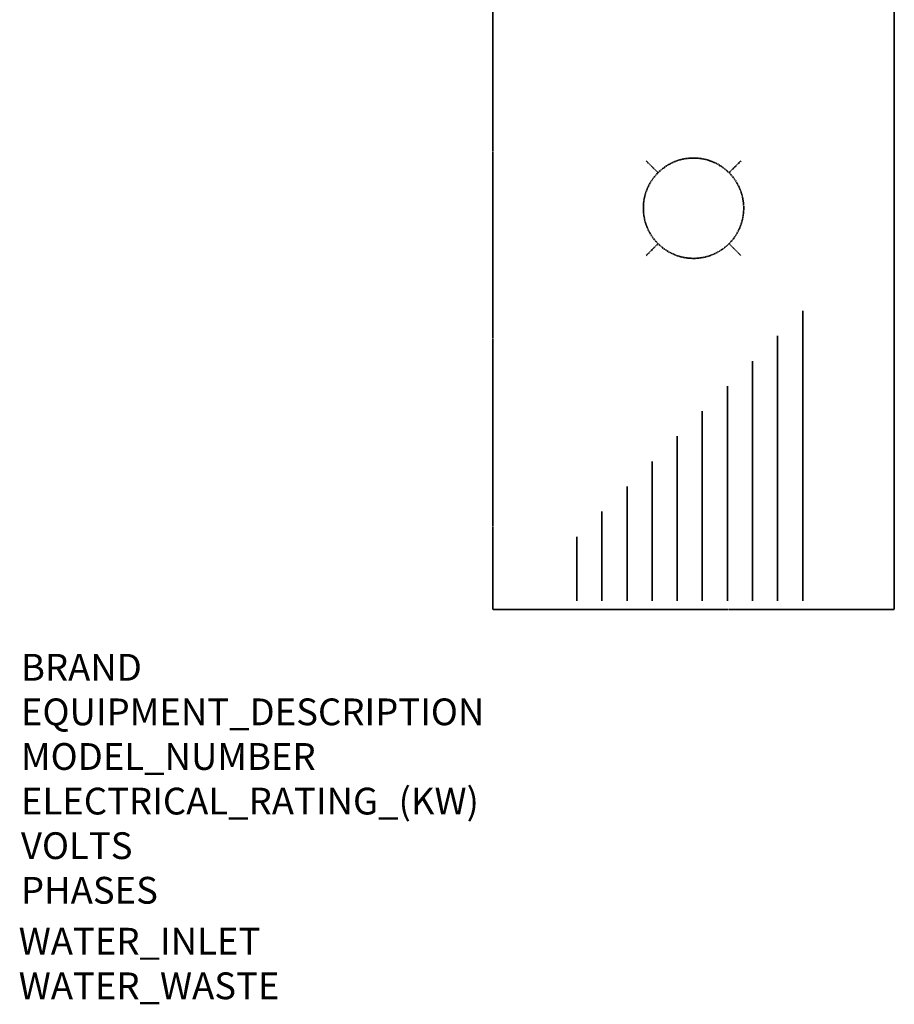
# Model space of a CAD drawing. Units: millimetres. Extents: x -143 to 2262, y -580 to 2376.
# Drawn here: x 151 to 1458, y -580 to 891 of the extents above; entities that cross this region are included whole.
import ezdxf

# ---------------------------------------------------------------- set-up
doc = ezdxf.new("R2010")
doc.units = ezdxf.units.MM
doc.linetypes.add('DASHEDX2', pattern=[1.5, 1, -0.5])
doc.layers.add('M-EQUIP_MAINT', color=2, linetype='DASHEDX2', lineweight=35, plot=False)
doc.layers.add('Moffat_Notes', color=2, linetype='CONTINUOUS', plot=False)
doc.styles.get("Standard").update_dxf_attribs({"font": 'txt.shx'})

msp = doc.modelspace()

# ---------------------------------------------------------------- hatches: boundary and pattern name
at = {"layer": 'M-EQUIP_MAINT'}
h = msp.add_hatch(dxfattribs=at)
h.set_pattern_fill('LINE', color=256, scale=300, angle=90, style=0)
h.set_pattern_definition([(90, (608.205, 1609.7), (-37.5, 2e-15), [])])
h.paths.add_polyline_path([(972.5, 22.8), (1338.1, 22.8), (1338.1, 473.6), (972.5, 108)])

# ---------------------------------------------------------------- linework, layer by layer
for p, q in [((1104.6, 662.7), (1086.9, 680.4)), ((1210.6, 662.7), (1228.3, 680.4)), ((1104.6, 556.7), (1086.9, 539)), ((1210.6, 556.7), (1228.3, 539))]:
    msp.add_line(p, q, dxfattribs=at)
msp.add_lwpolyline([(857.6, 1209.7), (1457.6, 1209.7), (1457.6, 9.7), (857.6, 9.7)], close=True, dxfattribs=at)
at = {"layer": 'M-EQUIP_MAINT', "linetype": 'DASHEDX2'}
msp.add_circle((1157.6, 609.7), 75, dxfattribs=at)

# ---------------------------------------------------------------- texts
at = {"layer": 'Moffat_Notes', "true_color": 0x000000, "flags": 3}
for tag, p, s in [('BRAND', (152.6, -96.5), 'METOS'), ('EQUIPMENT_DESCRIPTION', (152.6, -163.1), 'Proveno Combi 400L Kettle'), ('MODEL_NUMBER', (152.6, -229.8), 'PROV-C400E9'), ('ELECTRICAL_RATING_(KW)', (152.6, -296.5), '62'), ('VOLTS', (152.6, -363.1), '400'), ('PHASES', (152.6, -429.8), '3P+N+E '), ('WATER_INLET', (149.3, -505.9), '15mm'), ('WATER_WASTE', (149.3, -572.6), 'By Kitchen Contrator')]:
    msp.add_attdef(tag, p, s, height=40, dxfattribs=at)

doc.saveas('drawing.dxf')
